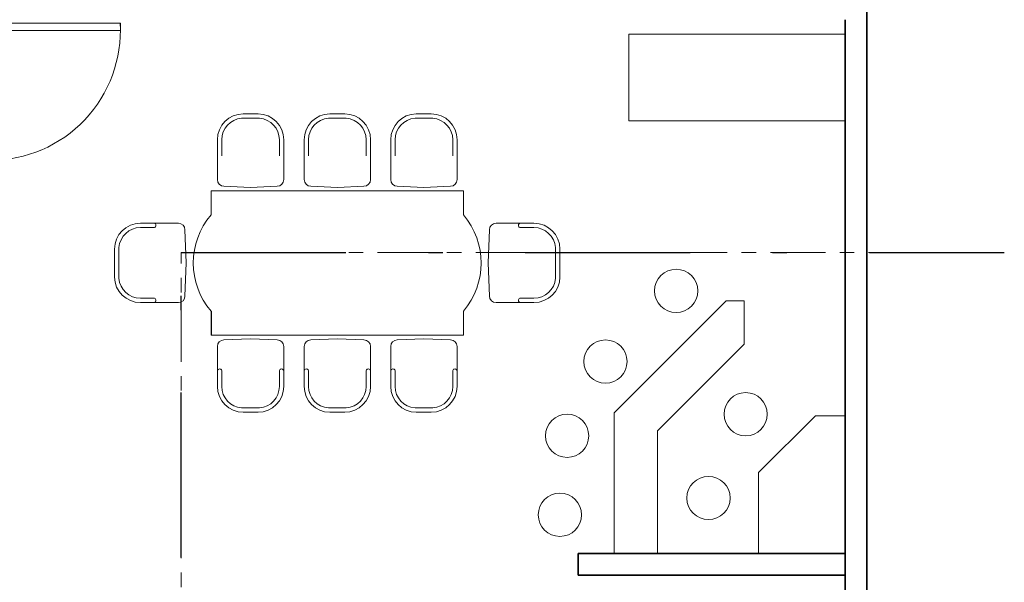
# Model space of a CAD drawing. Units: inches. Extents: x -108 to 164, y 7 to 38.
# Drawn here: x 56 to 63, y 23 to 27 of the extents above; entities that cross this region are included whole.
import ezdxf

# ---------------------------------------------------------------- set-up
doc = ezdxf.new("R2010")
doc.units = ezdxf.units.IN
doc.header["$MEASUREMENT"] = 0
doc.linetypes.add('CENTER2', pattern=[28.575, 19.05, -3.175, 3.175, -3.175])
doc.linetypes.add('DASHDOT', pattern=[25.4, 12.7, -6.35, 0, -6.35])
for name, color, linetype, lineweight in [('02 MUROS', 70, 'Continuous', 35), ('04 PUERTAS', 15, 'Continuous', 13), ('10 muebles', 40, 'Continuous', 18), ('13 CORTES', 170, 'CENTER2', 9), ('mobiliarios', 6, 'Continuous', 20), ('muros', 8, 'Continuous', 30), ('puertas', 35, 'Continuous', 9)]:
    doc.layers.add(name, color=color, linetype=linetype, lineweight=lineweight)
doc.layers.add('LOSA', color=10, linetype='Continuous')

# ---------------------------------------------------------------- blocks, each defined once
blk = doc.blocks.new('door')
at = {"layer": 'puertas'}
for p, q in [((1142.9404, 491.0276), (1142.9404, 491.9276)), ((1142.9404, 491.9276), (1142.9904, 491.9276)), ((1142.9904, 491.9276), (1142.9904, 491.0276)), ((1143.9154, 491.0526), (1143.8904, 491.0526)), ((1143.8904, 491.0026), (1143.8904, 491.0526)), ((1143.9154, 491.0276), (1143.9154, 491.0526)), ((1143.9154, 491.0526), (1143.9154, 491.0026)), ((1143.9154, 491.0276), (1142.9154, 491.0276)), ((1142.9154, 491.0276), (1142.9404, 491.0276)), ((1143.9154, 491.0026), (1143.8904, 491.0026))]:
    blk.add_line(p, q, dxfattribs=at)
blk.add_arc((1142.9904, 491.0276), 0.9, 0, 93.18474, dxfattribs=at)

msp = doc.modelspace()

# ---------------------------------------------------------------- linework, layer by layer
at = {"color": 7}
msp.add_line((57.182, 25.1274), (57.182, 24.9608), dxfattribs=at)
at = {"layer": '02 MUROS'}
for p, q in [((61.7283, 31.2979), (61.7283, 11.2979)), ((61.5783, 27.1479), (61.5783, 23.4479)), ((61.5783, 23.4479), (59.7283, 23.4479)), ((59.7283, 23.2979), (59.7283, 23.4479)), ((61.5783, 23.4479), (61.5783, 23.2979)), ((59.7283, 23.2979), (61.5783, 23.2979)), ((61.5783, 23.2979), (61.5783, 21.4479))]:
    msp.add_line(p, q, dxfattribs=at)
at = {"layer": '10 muebles'}
for p, q in [((61.5783, 27.0479), (60.0783, 27.0479)), ((60.0783, 27.0479), (60.0783, 26.4479)), ((57.5087, 26.4953), (57.4053, 26.4954)), ((58.0053, 26.4953), (58.1087, 26.4954)), ((58.6053, 26.4953), (58.7087, 26.4954)), ((57.5177, 26.4649), (57.3945, 26.4649)), ((57.9964, 26.4649), (58.1195, 26.4649)), ((58.5964, 26.4649), (58.7195, 26.4649)), ((60.0783, 26.4479), (61.5783, 26.4479)), ((57.2261, 26.0393), (57.2261, 26.3154)), ((57.2561, 26.2049), (57.2561, 26.3154)), ((57.6561, 26.2049), (57.6561, 26.3154)), ((57.6861, 26.0393), (57.6861, 26.3154)), ((57.828, 26.0393), (57.828, 26.3154)), ((57.858, 26.2049), (57.858, 26.3154)), ((58.258, 26.2049), (58.258, 26.3154)), ((58.288, 26.0393), (58.288, 26.3154)), ((58.428, 26.0393), (58.428, 26.3154)), ((58.458, 26.2049), (58.458, 26.3154)), ((58.858, 26.2049), (58.858, 26.3154)), ((58.888, 26.0393), (58.888, 26.3154)), ((58.932, 25.9608), (57.182, 25.9608)), ((57.182, 25.9608), (57.182, 25.7941)), ((57.2719, 25.9936), (57.4561, 25.9853)), ((57.6404, 25.9936), (57.4561, 25.9853)), ((57.8737, 25.9936), (58.058, 25.9853)), ((58.2422, 25.9936), (58.058, 25.9853)), ((58.4737, 25.9936), (58.658, 25.9853)), ((58.8422, 25.9936), (58.658, 25.9853)), ((58.932, 25.9608), (58.932, 25.7941)), ((56.9556, 25.7367), (56.6929, 25.7367)), ((59.1584, 25.7367), (59.4212, 25.7367)), ((56.7901, 25.7067), (56.6929, 25.7067)), ((57.0014, 25.6909), (57.0096, 25.4617)), ((59.1127, 25.6909), (59.1044, 25.4617)), ((59.324, 25.7067), (59.4212, 25.7067)), ((56.5129, 25.3641), (56.5129, 25.5575)), ((56.5433, 25.3551), (56.5433, 25.5683)), ((59.5708, 25.3551), (59.5708, 25.5683)), ((59.6012, 25.3641), (59.6012, 25.5575)), ((57.0014, 25.2324), (57.0096, 25.4617)), ((59.1127, 25.2324), (59.1044, 25.4617)), ((56.7901, 25.2167), (56.6929, 25.2167)), ((59.324, 25.2167), (59.4212, 25.2167)), ((59.9783, 24.4222), (60.7541, 25.1979)), ((60.8783, 25.1979), (60.7541, 25.1979)), ((60.8783, 25.1979), (60.8783, 24.8979)), ((56.9556, 25.1867), (56.6929, 25.1867)), ((57.182, 25.1274), (57.182, 24.9608)), ((58.932, 25.1274), (58.932, 24.9608)), ((59.1584, 25.1867), (59.4212, 25.1867)), ((58.932, 24.9608), (57.182, 24.9608)), ((57.2719, 24.9279), (57.4561, 24.9362)), ((57.6404, 24.9279), (57.4561, 24.9362)), ((57.8737, 24.9279), (58.058, 24.9362)), ((58.2422, 24.9279), (58.058, 24.9362)), ((58.4737, 24.9279), (58.658, 24.9362)), ((58.8422, 24.9279), (58.658, 24.9362)), ((57.2261, 24.8822), (57.2261, 24.6062)), ((57.6861, 24.8822), (57.6861, 24.6062)), ((57.828, 24.8822), (57.828, 24.6062)), ((58.288, 24.8822), (58.288, 24.6062)), ((58.428, 24.8822), (58.428, 24.6062)), ((58.888, 24.8822), (58.888, 24.6062)), ((60.2783, 24.2979), (60.8783, 24.8979)), ((57.2561, 24.7166), (57.2561, 24.6062)), ((57.6561, 24.7166), (57.6561, 24.6062)), ((57.858, 24.7166), (57.858, 24.6062)), ((58.258, 24.7166), (58.258, 24.6062)), ((58.458, 24.7166), (58.458, 24.6062)), ((58.858, 24.7166), (58.858, 24.6062)), ((57.5177, 24.4566), (57.3945, 24.4566)), ((57.9964, 24.4566), (58.1195, 24.4566)), ((58.5964, 24.4566), (58.7195, 24.4566)), ((57.5087, 24.4262), (57.4053, 24.4262)), ((58.0053, 24.4262), (58.1087, 24.4262)), ((58.6053, 24.4262), (58.7087, 24.4262)), ((59.9783, 23.4479), (59.9783, 24.4222)), ((60.9783, 24.0079), (61.3733, 24.4029)), ((61.3733, 24.4029), (61.5783, 24.4029)), ((60.2783, 23.5979), (60.2783, 24.2979)), ((60.9783, 23.4479), (60.9783, 24.0079)), ((60.2783, 23.4479), (60.2783, 23.5979))]:
    msp.add_line(p, q, dxfattribs=at)
for centre in [(60.407, 25.2679), (59.9169, 24.7782), (60.8888, 24.413), (59.6511, 24.2636), (60.6313, 23.832), (59.6012, 23.7158)]:
    msp.add_circle(centre, 0.15, dxfattribs=at)
for centre, radius, start, end in [((57.4061, 26.3154), 0.18, 90.24547, 180), ((57.5061, 26.3154), 0.18, 0, 89.16652), ((58.008, 26.3154), 0.18, 90.83348, 180), ((58.108, 26.3154), 0.18, 0, 89.75453), ((58.608, 26.3154), 0.18, 90.83348, 180), ((58.708, 26.3154), 0.18, 0, 89.75453), ((57.4061, 26.3154), 0.15, 94.42745, 180), ((57.5061, 26.3154), 0.15, 0, 85.57255), ((58.008, 26.3154), 0.15, 94.42745, 180), ((58.108, 26.3154), 0.15, 0, 85.57255), ((58.608, 26.3154), 0.15, 94.42745, 180), ((58.708, 26.3154), 0.15, 0, 85.57255), ((57.2719, 26.0393), 0.0458, 180, 270), ((57.6404, 26.0393), 0.0458, 270, 0), ((57.8737, 26.0393), 0.0458, 180, 270), ((58.2422, 26.0393), 0.0458, 270, 0), ((58.4737, 26.0393), 0.0458, 180, 270), ((58.8422, 26.0393), 0.0458, 270, 0), ((56.6929, 25.5567), 0.18, 90, 179.75453), ((56.7847, 25.7214), 0.0157, 290.19236, 77.42857), ((56.9556, 25.6909), 0.0458, 0, 90), ((57.5726, 25.4608), 0.5135, 139.52339, 220.47661), ((58.5414, 25.4608), 0.5135, 319.52339, 40.47661), ((59.1584, 25.6909), 0.0458, 90, 180), ((59.3294, 25.7214), 0.0157, 102.57143, 249.80764), ((59.4212, 25.5567), 0.18, 0.24547, 90), ((56.6929, 25.5567), 0.15, 90, 175.57255), ((59.4212, 25.5567), 0.15, 4.42745, 90), ((56.6929, 25.3667), 0.18, 180.83348, 270), ((56.6929, 25.3667), 0.15, 184.42745, 270), ((59.4212, 25.3667), 0.18, 270, 359.16652), ((59.4212, 25.3667), 0.15, 270, 355.57255), ((56.7847, 25.202), 0.0157, 282.57143, 69.80764), ((56.9556, 25.2324), 0.0458, 270, 360), ((59.1584, 25.2324), 0.0458, 180, 270), ((59.3294, 25.202), 0.0157, 110.19236, 257.42857), ((57.2719, 24.8822), 0.0458, 90, 180), ((57.6404, 24.8822), 0.0458, 0, 90), ((57.8737, 24.8822), 0.0458, 90, 180), ((58.2422, 24.8822), 0.0458, 0, 90), ((58.4737, 24.8822), 0.0458, 90, 180), ((58.8422, 24.8822), 0.0458, 0, 90), ((57.2414, 24.7112), 0.0157, 20.19236, 167.42857), ((57.6708, 24.7112), 0.0157, 12.57143, 159.80764), ((57.8433, 24.7112), 0.0157, 20.19236, 167.42857), ((58.2727, 24.7112), 0.0157, 12.57143, 159.80764), ((58.4433, 24.7112), 0.0157, 20.19236, 167.42857), ((58.8727, 24.7112), 0.0157, 12.57143, 159.80764), ((57.4061, 24.6062), 0.18, 180, 269.75453), ((57.4061, 24.6062), 0.15, 180, 265.57255), ((57.5061, 24.6062), 0.18, 270.83348, 0), ((57.5061, 24.6062), 0.15, 274.42745, 0), ((58.008, 24.6062), 0.18, 180, 269.16652), ((58.008, 24.6062), 0.15, 180, 265.57255), ((58.108, 24.6062), 0.18, 270.24547, 0), ((58.108, 24.6062), 0.15, 274.42745, 0), ((58.608, 24.6062), 0.18, 180, 269.16652), ((58.608, 24.6062), 0.15, 180, 265.57255), ((58.708, 24.6062), 0.18, 270.24547, 0), ((58.708, 24.6062), 0.15, 274.42745, 0)]:
    msp.add_arc(centre, radius, start, end, dxfattribs=at)
at = {"layer": '13 CORTES', "ltscale": 0.02}
for p, q in [((56.9747, 18.6477), (56.9747, 25.5347)), ((56.9747, 25.5347), (62.6822, 25.5347))]:
    msp.add_line(p, q, dxfattribs=at)
at = {"layer": 'LOSA', "color": 7, "linetype": 'DASHDOT', "ltscale": 0.09}
for p, q in [((56.9747, 18.6477), (56.9747, 25.5347)), ((56.9747, 25.5347), (62.6822, 25.5347))]:
    msp.add_line(p, q, dxfattribs=at)
at = {"layer": 'mobiliarios', "color": 7}
msp.add_line((61.5783, 26.4479), (61.5783, 27.0479), dxfattribs=at)
at = {"layer": 'muros', "color": 7}
msp.add_line((61.7283, 11.2979), (61.7283, 31.2979), dxfattribs=at)

# ---------------------------------------------------------------- block references
at = {"layer": '04 PUERTAS', "rotation": 270}
msp.add_blockref('door', (-435.3742, 1170.0633), dxfattribs=at)

doc.saveas('drawing.dxf')
